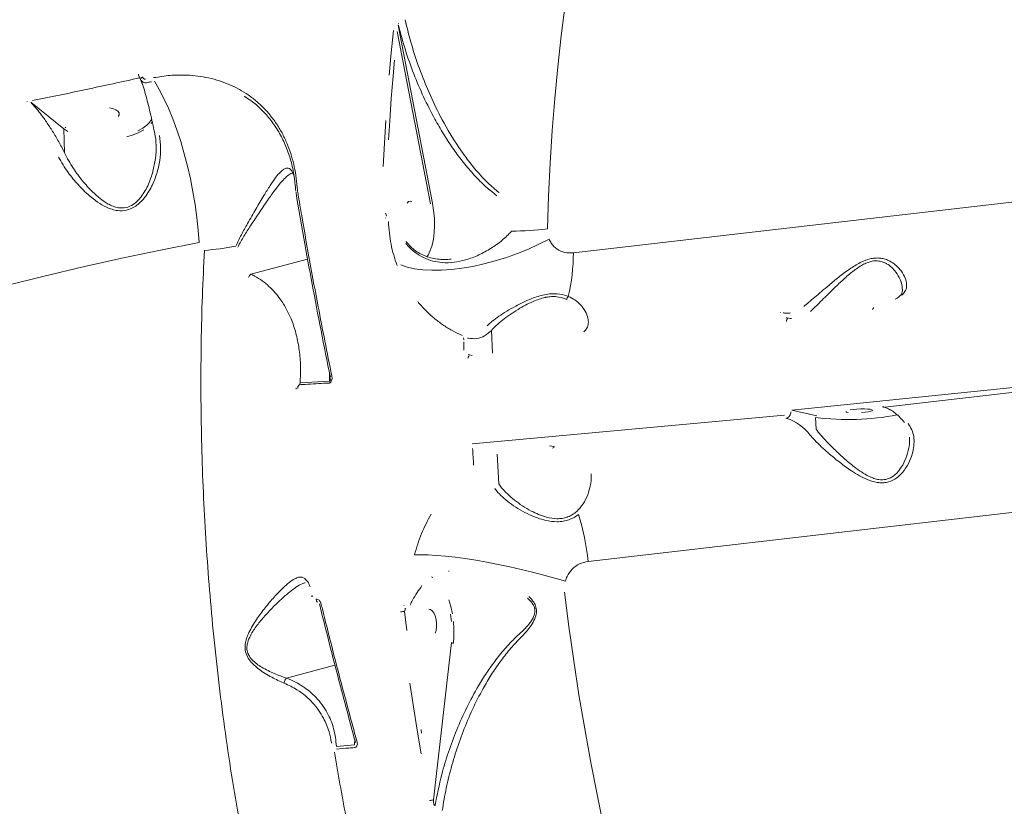
# Model space of a CAD drawing. Units: millimetres. Extents: x -2184 to 24130, y 3177 to 25430.
# Drawn here: x 1234 to 1565, y 16599 to 16864 of the extents above; entities that cross this region are included whole.
import ezdxf

# ---------------------------------------------------------------- set-up
doc = ezdxf.new("R2010")
doc.units = ezdxf.units.MM
doc.layers.add('DIKOM', color=7, linetype='Continuous')

msp = doc.modelspace()

# ---------------------------------------------------------------- linework, layer by layer
at = {"layer": 'DIKOM', "color": 7, "linetype": 'Continuous', "lineweight": 15}
for p, q in [((1361.21, 16863), (1361.32, 16863.01)), ((1372.16, 16802.28), (1360.96, 16860.28)), ((1361.35, 16862.38), (1361.24, 16862.37)), ((1361.24, 16862.37), (1372.81, 16802.44)), ((1275.35, 16841.88), (1274.19, 16844.67)), ((1274.63, 16844.48), (1274.63, 16844.45)), ((1275.25, 16844.93), (1275.26, 16844.91)), ((1236.3, 16836.63), (1236.3, 16836.65)), ((1237.5, 16836.51), (1237.5, 16836.48)), ((1248.61, 16827.49), (1237.5, 16836.51)), ((1277.65, 16829.81), (1278.27, 16830.72)), ((1248.89, 16819.41), (1248.61, 16827.49)), ((1249.03, 16828.06), (1249.27, 16827.87)), ((1279.29, 16825.71), (1279.3, 16825.69)), ((1279.69, 16821.87), (1279.66, 16822.14)), ((1420.3, 16785.74), (1733, 16821.83)), ((1325.14, 16813.69), (1325.43, 16813.33)), ((1325.43, 16813.33), (1326.16, 16811.76)), ((1325.55, 16812.8), (1325.75, 16812.55)), ((1326.75, 16806.53), (1326.75, 16806.52)), ((1327.32, 16806.88), (1327.36, 16806.55)), ((1327.36, 16806.55), (1327.36, 16806.5)), ((1326.8, 16806.08), (1326.81, 16806.04)), ((1357.02, 16797.47), (1356.94, 16797.46)), ((1356.99, 16799.05), (1357.33, 16798.2)), ((1357.27, 16798.2), (1357.25, 16798.19)), ((1357.28, 16798.2), (1357.27, 16798.2)), ((1311.59, 16778.55), (1330.76, 16783.59)), ((1371.18, 16784.73), (1370.93, 16784.36)), ((1490.15, 16765.66), (1490.08, 16765.66)), ((1492.01, 16763.89), (1492.32, 16763.82)), ((1492.39, 16763.46), (1492.32, 16763.46)), ((1493.14, 16765.43), (1493.29, 16765.45)), ((1384.91, 16756.98), (1384.64, 16757.04)), ((1392.67, 16759.6), (1393.03, 16751.99)), ((1525.19, 16733.79), (1706.27, 16754.79)), ((1384.8, 16751.52), (1386.18, 16751.2)), ((1385.18, 16751.09), (1385.11, 16751.09)), ((1338.09, 16742.5), (1338.13, 16745.33)), ((1598.56, 16743.46), (1493.91, 16732.78)), ((1326.87, 16739.86), (1326.9, 16740.25)), ((1328.23, 16741.91), (1338.09, 16742.5)), ((1386.21, 16721.46), (1491.35, 16731.09)), ((1493.91, 16732.78), (1502.29, 16730.87)), ((1502.06, 16726.31), (1501.87, 16730.32)), ((1395.13, 16707.95), (1394.65, 16717.95)), ((1737.95, 16717.93), (1425.24, 16681.84)), ((1378.44, 16678.51), (1378.23, 16678.49)), ((1372.95, 16676.37), (1372.48, 16676.66)), ((1369.24, 16673.69), (1369.23, 16673.66)), ((1363.14, 16666.94), (1363.23, 16666.94)), ((1363.74, 16666), (1363.36, 16664.99)), ((1363.36, 16664.99), (1364.15, 16658.55)), ((1363.69, 16666), (1363.77, 16666.01)), ((1373.11, 16601.58), (1379.18, 16654.46)), ((1323.62, 16642.54), (1339.97, 16646.84)), ((1338.77, 16620.65), (1338.75, 16620.77)), ((1346.57, 16620), (1346.6, 16621.97)), ((1340.48, 16619.5), (1346.57, 16620)), ((1373.57, 16599.67), (1373.68, 16599.68))]:
    msp.add_line(p, q, dxfattribs=at)
at = {"layer": 'DIKOM', "color": 7, "linetype": 'Continuous', "lineweight": 15, "flags": 128}
for points in [[(1417.49, 16869.24), (1416.17, 16858.87), (1415, 16848.35), (1413.99, 16837.69), (1413.13, 16826.89), (1412.43, 16815.97), (1411.89, 16804.94), (1411.51, 16793.8)], [(1358.21, 16845.57), (1358.88, 16853.11), (1359.63, 16860.58)], [(1360.01, 16850.6), (1359.54, 16845.3), (1358.94, 16837.73), (1358.41, 16830.09), (1358.02, 16823.77)], [(1274.63, 16844.47), (1274.63, 16844.48), (1274.64, 16844.55), (1274.68, 16844.63), (1274.75, 16844.71), (1274.84, 16844.78), (1274.96, 16844.84), (1275.1, 16844.89), (1275.25, 16844.93)], [(1274.63, 16844.45), (1274.64, 16844.53), (1274.68, 16844.61), (1274.75, 16844.68), (1274.84, 16844.75), (1274.96, 16844.81), (1275.1, 16844.87), (1275.26, 16844.91)], [(1278.17, 16843.35), (1277.83, 16843.28), (1277.49, 16843.22), (1277.15, 16843.16), (1276.82, 16843.09), (1276.48, 16843.03)], [(1279.18, 16843.54), (1280.79, 16840.77), (1282.36, 16837.72), (1283.88, 16834.41), (1285.34, 16830.87), (1286.72, 16827.12), (1288.01, 16823.18), (1289.2, 16819.11), (1290.29, 16814.91), (1291.27, 16810.63), (1292.12, 16806.31), (1292.84, 16801.96), (1293.43, 16797.64), (1293.88, 16793.36), (1294.19, 16789.17)], [(1263.97, 16834.53), (1265.15, 16834.31), (1266.15, 16833.94), (1266.87, 16833.45), (1267.27, 16832.86), (1267.31, 16832.24), (1266.98, 16831.62)], [(1273.55, 16826.84), (1275.19, 16827.72), (1276.55, 16828.7), (1277.61, 16829.76), (1277.65, 16829.81)], [(1278.54, 16829.85), (1278.09, 16829.24)], [(1356.22, 16814.86), (1356.61, 16822.62), (1357.07, 16830.33)], [(1249.99, 16826.55), (1248.61, 16827.49)], [(1275.59, 16827.14), (1273.9, 16826.23), (1271.97, 16825.45), (1269.85, 16824.81)], [(1326.81, 16806.05), (1326.81, 16806.03), (1326.85, 16805.97)], [(1365.82, 16802.97), (1365.25, 16803.16), (1364.7, 16802.99), (1364.24, 16802.47)], [(1372.81, 16802.44), (1373.21, 16799.96), (1373.44, 16797.45), (1373.5, 16794.97), (1373.39, 16792.58), (1373.11, 16790.33), (1372.66, 16788.28), (1372.06, 16786.48), (1371.32, 16784.96), (1371.18, 16784.73)], [(1412.1, 16790.34), (1408.68, 16788.61), (1405.12, 16786.99), (1401.45, 16785.51), (1397.7, 16784.18), (1393.92, 16783), (1390.15, 16782), (1386.41, 16781.18), (1382.75, 16780.55), (1379.2, 16780.11), (1375.8, 16779.88), (1372.58, 16779.85), (1369.58, 16780.02), (1366.81, 16780.39), (1364.32, 16780.96), (1362.12, 16781.72)], [(1294.19, 16789.17), (1281.23, 16786.64), (1268.21, 16783.91), (1255.14, 16781), (1242.03, 16777.9), (1228.88, 16774.61), (1215.7, 16771.14), (1202.51, 16767.5), (1189.31, 16763.68), (1176.11, 16759.68), (1162.91, 16755.51), (1149.74, 16751.17)], [(1492.39, 16763.46), (1492.37, 16763.45), (1492.29, 16763.42), (1492.22, 16763.35), (1492.16, 16763.24), (1492.11, 16763.11), (1492.07, 16762.96), (1492.06, 16762.78), (1492.05, 16762.6)], [(1493.75, 16763.61), (1493.36, 16763.64), (1492.32, 16763.82)], [(1383.32, 16756.4), (1383.3, 16757.09)], [(1383.41, 16752.94), (1383.39, 16753.63), (1383.37, 16754.32), (1383.36, 16755.02), (1383.34, 16755.71)], [(1385.17, 16751.08), (1385.16, 16751.08), (1385.08, 16751.04), (1385.01, 16750.97), (1384.94, 16750.87), (1384.9, 16750.74), (1384.86, 16750.58), (1384.84, 16750.41), (1384.84, 16750.22)], [(1338.37, 16743.96), (1338.38, 16743.95), (1338.41, 16743.91)], [(1512.09, 16732.29), (1512.32, 16732.12), (1512.89, 16731.99)], [(1517.38, 16731.95), (1518.59, 16732.06), (1519.65, 16732.21), (1520.45, 16732.38), (1520.94, 16732.57), (1521.08, 16732.75), (1520.85, 16732.91), (1520.28, 16733.04), (1519.41, 16733.13), (1518.31, 16733.17), (1517.07, 16733.15), (1515.79, 16733.09), (1514.57, 16732.98), (1513.52, 16732.83)], [(1413.24, 16720.01), (1413.73, 16720.19), (1413.86, 16720.37), (1413.64, 16720.54), (1413.06, 16720.67), (1412.19, 16720.76)], [(1386.3, 16719.85), (1386.35, 16719.16), (1386.39, 16718.46), (1386.44, 16717.76), (1386.49, 16717.06), (1386.53, 16716.37), (1386.58, 16715.67), (1386.63, 16714.97), (1386.68, 16714.27)], [(1417.58, 16675.16), (1414.03, 16676.21), (1410.34, 16677.23), (1406.55, 16678.22), (1402.7, 16679.15), (1398.82, 16680.02), (1394.96, 16680.83), (1391.15, 16681.56), (1387.43, 16682.21), (1383.83, 16682.76), (1380.4, 16683.23), (1377.16, 16683.59), (1374.15, 16683.85), (1371.4, 16684.01), (1368.93, 16684.06), (1366.77, 16684)], [(1417.33, 16671.42), (1418.79, 16659.86), (1420.41, 16648.33), (1422.17, 16636.85), (1424.08, 16625.42), (1426.15, 16614.06), (1428.35, 16602.77), (1430.7, 16591.56)], [(1332.52, 16670.18), (1332.39, 16670.16), (1332.26, 16670.15), (1332.16, 16670.14), (1332.07, 16670.12), (1332, 16670.12), (1331.96, 16670.11), (1331.93, 16670.1), (1331.94, 16670.1)], [(1333.65, 16669.09), (1333.67, 16668.85), (1333.72, 16668.63), (1333.78, 16668.44), (1333.86, 16668.28), (1333.95, 16668.18), (1334.05, 16668.13), (1334.09, 16668.13)], [(1378.35, 16668.91), (1379, 16666.59), (1379.51, 16664.15)], [(1373.73, 16657.7), (1374.03, 16658.61), (1374.19, 16659.74), (1374.18, 16660.99), (1374.02, 16662.26), (1373.7, 16663.45), (1373.26, 16664.45), (1372.74, 16665.2), (1372.17, 16665.63), (1371.6, 16665.7)], [(1379.19, 16661.58), (1378.85, 16664.01)], [(1379.85, 16661.64), (1380.02, 16659.13), (1380.02, 16656.66), (1379.85, 16654.3)], [(1368.97, 16617.02), (1367.65, 16624.94), (1366.4, 16632.88), (1365.21, 16640.84)], [(1368.96, 16625.19), (1369.16, 16624.02)], [(1346.86, 16620.88), (1346.86, 16620.88), (1346.88, 16620.9)]]:
    msp.add_lwpolyline(points, dxfattribs=at)
at = {"layer": 'DIKOM', "color": 7, "linetype": 'Continuous', "lineweight": 15}
for centre, radius, start, end in [((1276.26, 16846.02), 2.47, 181.5604, 213.1302), ((1397.64, 16916.88), 123.86, 270.8473, 276.4318), ((1286.21, 16899.23), 113.11, 274.9611, 280.362), ((1353.54, 16786.2), 66.76, 346.8842, 359.6001), ((1420.88, 16769.23), 2.95, 141.8387, 165.1627), ((1329.81, 16741.35), 1.67, 160.4946, 181.2254), ((1512.98, 16814.73), 85.14, 262.4979, 281.0938), ((1487.76, 16715.51), 15.1, 36.0723, 73.1768), ((1339.07, 16672.68), 86.65, 6.0707, 16.7496), ((1352.53, 16747.97), 83.68, 276.5172, 277.4324), ((1379.71, 16655.21), 0.919, 234.599, 278.3249), ((1371.35, 16606.03), 4.79, 275.4834, 291.5765)]:
    msp.add_arc(centre, radius, start, end, dxfattribs=at)
for points, knots in [([(1317.66, 16093.45), (1317.76, 16093.48), (1318.86, 16093.77), (1320.88, 16094.62), (1323.63, 16095.99), (1326.16, 16097.62), (1328.48, 16099.45), (1330.55, 16101.44), (1332.38, 16103.55), (1333.95, 16105.75), (1335.26, 16107.97), (1336.34, 16110.18), (1337.18, 16112.33), (1337.82, 16114.38), (1338.28, 16116.32), (1338.6, 16118.13), (1338.8, 16119.83), (1338.91, 16121.41), (1338.94, 16122.91), (1338.91, 16124.35), (1338.82, 16125.76), (1338.68, 16127.16), (1338.49, 16128.63), (1338.22, 16130.23), (1337.84, 16132.15), (1337.27, 16134.64), (1336.51, 16137.54), (1335.61, 16140.74), (1334.63, 16144.01), (1333.55, 16147.49), (1332.35, 16151.25), (1331.06, 16155.18), (1329.67, 16159.32), (1328.19, 16163.7), (1326.59, 16168.32), (1324.9, 16173.18), (1323.09, 16178.29), (1321.18, 16183.65), (1319.17, 16189.26), (1317.06, 16195.11), (1314.84, 16201.2), (1312.51, 16207.55), (1310.08, 16214.14), (1307.55, 16220.96), (1304.94, 16227.99), (1302.23, 16235.21), (1299.44, 16242.66), (1296.54, 16250.34), (1293.55, 16258.25), (1290.46, 16266.37), (1287.29, 16274.69), (1284.03, 16283.23), (1280.68, 16291.96), (1277.25, 16300.88), (1273.75, 16309.97), (1270.16, 16319.24), (1266.5, 16328.7), (1262.76, 16338.33), (1258.95, 16348.09), (1255.1, 16357.97), (1251.17, 16368.01), (1247.18, 16378.19), (1243.12, 16388.53), (1239, 16399), (1234.83, 16409.58), (1230.6, 16420.29), (1226.31, 16431.13), (1221.98, 16442.05), (1217.61, 16453.05), (1213.2, 16464.12), (1208.75, 16475.29), (1204.27, 16486.53), (1199.75, 16497.83), (1195.21, 16509.17), (1190.65, 16520.53), (1186.07, 16531.92), (1181.47, 16543.35), (1176.84, 16554.85), (1172.17, 16566.4), (1167.48, 16577.99), (1162.78, 16589.6), (1158.06, 16601.23), (1153.34, 16612.85), (1148.63, 16624.44), (1143.92, 16636), (1139.22, 16647.49), (1134.55, 16658.92), (1129.91, 16670.27), (1125.28, 16681.54), (1120.67, 16692.77), (1116.06, 16703.98), (1111.45, 16715.15), (1106.86, 16726.27), (1102.31, 16737.29), (1097.8, 16748.18), (1093.34, 16758.93), (1088.91, 16769.57), (1084.52, 16780.12), (1080.17, 16790.55), (1075.86, 16800.86), (1071.6, 16811.03), (1067.39, 16821.08), (1063.22, 16830.99), (1059.12, 16840.73), (1055.07, 16850.31), (1051.08, 16859.75), (1047.14, 16869.04), (1043.27, 16878.14), (1039.48, 16887.04), (1035.77, 16895.7), (1032.14, 16904.17), (1028.59, 16912.46), (1025.1, 16920.56), (1021.69, 16928.44), (1018.36, 16936.11), (1015.12, 16943.57), (1011.95, 16950.82), (1008.88, 16957.83), (1005.9, 16964.6), (1003.01, 16971.13), (1000.2, 16977.44), (997.49, 16983.52), (994.88, 16989.33), (992.38, 16994.87), (989.98, 17000.15), (987.67, 17005.19), (985.45, 17010), (983.33, 17014.55), (981.31, 17018.84), (979.38, 17022.89), (977.55, 17026.69), (975.8, 17030.25), (974.15, 17033.57), (972.56, 17036.67), (971.02, 17039.61), (969.47, 17042.45), (968, 17045.03), (966.65, 17047.22), (965.51, 17048.95), (964.51, 17050.34), (963.58, 17051.54), (962.62, 17052.69), (961.61, 17053.81), (960.51, 17054.93), (959.3, 17056.04), (957.95, 17057.15), (956.44, 17058.26), (954.73, 17059.37), (952.81, 17060.42), (950.67, 17061.41), (948.32, 17062.27), (945.78, 17062.96), (943.09, 17063.45), (940.29, 17063.69), (937.43, 17063.67), (934.45, 17063.36), (931.41, 17062.74), (928.41, 17061.75), (926.45, 17060.98), (925.55, 17060.46), (925.54, 17060.46)], [0, 0, 0, 0, 0.000203, 0.002282, 0.004322, 0.006326, 0.008296, 0.010234, 0.012141, 0.014017, 0.015858, 0.017666, 0.01944, 0.021191, 0.022937, 0.024703, 0.026521, 0.028434, 0.030494, 0.032765, 0.035326, 0.038281, 0.041781, 0.04606, 0.051542, 0.059208, 0.069611, 0.07856, 0.086976, 0.095891, 0.10441, 0.112667, 0.120832, 0.128924, 0.13695, 0.144931, 0.152885, 0.160828, 0.168771, 0.176644, 0.184521, 0.192421, 0.200329, 0.208222, 0.216079, 0.223885, 0.231672, 0.239524, 0.247362, 0.255196, 0.263032, 0.270875, 0.278734, 0.286581, 0.294389, 0.302226, 0.31008, 0.317932, 0.325766, 0.333563, 0.341337, 0.349175, 0.357, 0.364818, 0.372639, 0.380466, 0.388309, 0.396159, 0.403958, 0.411769, 0.41959, 0.427414, 0.43523, 0.443031, 0.450822, 0.458574, 0.466346, 0.474146, 0.48197, 0.489811, 0.497664, 0.505524, 0.513384, 0.521238, 0.52908, 0.536904, 0.544706, 0.552479, 0.560226, 0.567985, 0.575794, 0.583632, 0.591483, 0.599328, 0.607149, 0.614928, 0.622694, 0.630511, 0.638318, 0.646124, 0.653934, 0.661755, 0.669596, 0.677422, 0.685227, 0.693074, 0.700942, 0.70881, 0.716651, 0.724447, 0.732215, 0.740056, 0.747887, 0.755716, 0.76355, 0.771394, 0.779256, 0.787144, 0.794959, 0.802819, 0.810708, 0.818608, 0.826497, 0.834356, 0.842152, 0.850078, 0.858007, 0.865951, 0.873922, 0.881937, 0.890014, 0.898175, 0.906367, 0.914732, 0.923344, 0.932363, 0.942217, 0.950345, 0.956124, 0.960172, 0.963562, 0.966434, 0.968925, 0.971141, 0.973165, 0.975062, 0.976885, 0.978679, 0.980472, 0.982283, 0.984127, 0.986003, 0.987905, 0.989826, 0.991757, 0.993694, 0.99583, 0.99793, 0.999989, 1, 1, 1, 1]), ([(1317.65, 16093.49), (1317.73, 16093.51), (1317.94, 16093.57), (1318.11, 16094.13), (1318.15, 16095.18), (1317.99, 16096.77), (1317.63, 16098.85), (1317.1, 16101.28), (1316.44, 16103.97), (1315.66, 16106.9), (1314.71, 16110.27), (1313.59, 16114.09), (1312.3, 16118.3), (1310.55, 16123.88), (1308.19, 16131.18), (1305.16, 16140.28), (1301.86, 16149.95), (1298.34, 16160.08), (1294.93, 16169.77), (1291.72, 16178.75), (1288.84, 16186.76), (1285.82, 16195.1), (1281.97, 16205.66), (1277.18, 16218.69), (1271.51, 16233.99), (1265.73, 16249.45), (1259.88, 16264.99), (1253.95, 16280.64), (1247.99, 16296.31), (1242.01, 16311.93), (1235.84, 16327.99), (1229.89, 16343.41), (1224.21, 16358.05), (1218.84, 16371.87), (1213.36, 16385.91), (1208.08, 16399.4), (1203.03, 16412.27), (1197.49, 16426.36), (1191.12, 16442.5), (1183.88, 16460.77), (1176.54, 16479.25), (1169.57, 16496.73), (1163.02, 16513.11), (1156.89, 16528.38), (1150.73, 16543.72), (1144.85, 16558.28), (1139.29, 16572.04), (1133.45, 16586.47), (1126.98, 16602.39), (1120.17, 16619.1), (1113.64, 16635.07), (1107.39, 16650.31), (1101.15, 16665.51), (1094.01, 16682.85), (1085.98, 16702.25), (1078.07, 16721.31), (1071.18, 16737.87), (1065.27, 16752.01), (1059.41, 16766.01), (1052.93, 16781.44), (1045.87, 16798.2), (1038.24, 16816.22), (1030.74, 16833.89), (1023.35, 16851.19), (1016.35, 16867.51), (1009.74, 16882.85), (1003.5, 16897.26), (997.43, 16911.21), (991.92, 16923.81), (986.94, 16935.13), (982.45, 16945.27), (978.1, 16955.06), (974.12, 16963.97), (970.48, 16972.05), (967.1, 16979.54), (963.76, 16986.88), (960.47, 16994.05), (957.31, 17000.89), (953.62, 17008.8), (949.53, 17017.46), (945.35, 17026.15), (941.67, 17033.64), (938.44, 17040.05), (935.87, 17044.99), (933.84, 17048.77), (932.26, 17051.61), (930.83, 17054.08), (929.28, 17056.6), (927.75, 17058.84), (926.5, 17060.2), (925.79, 17060.67), (925.62, 17060.43), (925.59, 17060.38)], [0, 0, 0, 0, 0.005754, 0.014913, 0.025, 0.035088, 0.045216, 0.055345, 0.063844, 0.072348, 0.081432, 0.090515, 0.099629, 0.108742, 0.123807, 0.138906, 0.152481, 0.166081, 0.179749, 0.188834, 0.197918, 0.207032, 0.216146, 0.231212, 0.246312, 0.259888, 0.273488, 0.287156, 0.299568, 0.311979, 0.324467, 0.336954, 0.347047, 0.35714, 0.367274, 0.377407, 0.38591, 0.394419, 0.406832, 0.419244, 0.431733, 0.444222, 0.454317, 0.464411, 0.474546, 0.484681, 0.493185, 0.501696, 0.513154, 0.524627, 0.534734, 0.544841, 0.55499, 0.565139, 0.579755, 0.594403, 0.604313, 0.614223, 0.624172, 0.634121, 0.647535, 0.660972, 0.674548, 0.68815, 0.701819, 0.714227, 0.726634, 0.739118, 0.751601, 0.761691, 0.77178, 0.78191, 0.792041, 0.800541, 0.809047, 0.818131, 0.827216, 0.83633, 0.845444, 0.860511, 0.875612, 0.88919, 0.902792, 0.916462, 0.925543, 0.934625, 0.943736, 0.952847, 0.967909, 0.983005, 0.996578, 1, 1, 1, 1]), ([(1363.61, 16864.23), (1364.28, 16861.47), (1365.63, 16855.94), (1368.34, 16847.74), (1371.57, 16839.63), (1375.66, 16831.07), (1379.9, 16823.79), (1384.07, 16817.78), (1387.55, 16813.42), (1391.23, 16809.4), (1393.96, 16807.09), (1395.24, 16806.01)], [0, 0, 0, 0, 0.1266496, 0.2539552, 0.3833036, 0.5133748, 0.6746734, 0.7563522, 0.8384276, 0.923821, 1, 1, 1, 1]), ([(1394.49, 16804.95), (1393.07, 16806.09), (1390.21, 16808.39), (1386.37, 16812.38), (1382.8, 16816.64), (1379.5, 16821.13), (1376.44, 16825.84), (1373.14, 16831.53), (1369.74, 16838.23), (1366.43, 16846.04), (1363.55, 16854.1), (1362.09, 16859.61), (1361.35, 16862.38)], [0, 0, 0, 0, 0.0822815, 0.1655635, 0.2473025, 0.3294893, 0.4127858, 0.4963688, 0.6205638, 0.7454524, 0.8723894, 1, 1, 1, 1]), ([(1274.19, 16844.67), (1268.19, 16843.35), (1256.2, 16840.71), (1244.09, 16838.23), (1238.03, 16836.99)], [0, 0, 0, 0, 0.499918, 1, 1, 1, 1]), ([(1274.72, 16843.91), (1274.87, 16843.46), (1275.28, 16842.19), (1275.96, 16839.84), (1276.75, 16836.9), (1277.54, 16833.73), (1278.31, 16830.37), (1278.89, 16827.67), (1279.21, 16826.06), (1279.28, 16825.68)], [0, 0, 0, 0, 0.0951133, 0.263385, 0.4332164, 0.6040976, 0.7755365, 0.9469827, 1, 1, 1, 1]), ([(1276.48, 16843.03), (1276.31, 16843.02), (1275.92, 16842.99), (1275.46, 16843.14), (1275.06, 16843.4), (1274.82, 16843.65), (1274.77, 16843.88), (1274.75, 16843.93)], [0, 0, 0, 0, 0.222246, 0.496091, 0.653796, 0.922993, 1, 1, 1, 1]), ([(1275.26, 16844.91), (1275.26, 16844.89), (1275.26, 16844.78), (1275.32, 16844.58), (1275.47, 16844.39), (1275.67, 16844.26), (1275.9, 16844.19), (1276.09, 16844.21), (1276.17, 16844.22)], [0, 0, 0, 0, 0.03401, 0.252264, 0.47053, 0.597937, 0.819306, 1, 1, 1, 1]), ([(1278.87, 16844.73), (1280.73, 16845.02), (1284.47, 16845.61), (1289.45, 16845.67), (1293.77, 16845.31), (1297.47, 16844.67), (1301.08, 16843.7), (1304.54, 16842.41), (1307.78, 16840.81), (1310.83, 16838.92), (1313.7, 16836.72), (1316.32, 16834.23), (1318.67, 16831.5), (1320.77, 16828.54), (1322.61, 16825.31), (1324.65, 16820.8), (1326.1, 16815.94), (1327.01, 16810.87), (1327.21, 16808.21), (1327.32, 16806.88)], [0, 0, 0, 0, 0.074563, 0.150194, 0.20279, 0.255387, 0.309519, 0.363652, 0.416291, 0.468931, 0.523107, 0.577283, 0.6299, 0.682518, 0.736665, 0.790813, 0.893943, 0.946971, 1, 1, 1, 1]), ([(1237.5, 16836.48), (1238.54, 16835.28), (1240.31, 16833.24), (1242.76, 16829.86), (1244.86, 16826.65), (1246.92, 16823.17), (1248.23, 16820.67), (1248.89, 16819.41)], [0, 0, 0, 0, 0.2590546, 0.440995, 0.6241963, 0.8114005, 1, 1, 1, 1]), ([(1326.76, 16806.49), (1326.59, 16808.37), (1326.26, 16812.13), (1325.02, 16817.34), (1323.29, 16822.15), (1321.1, 16826.49), (1318.44, 16830.47), (1315.29, 16833.98), (1312.26, 16836.69), (1310.14, 16838.01), (1309.36, 16838.5)], [0, 0, 0, 0, 0.139129, 0.278255, 0.407226, 0.536608, 0.665577, 0.794515, 0.923865, 1, 1, 1, 1]), ([(1280.82, 16825.23), (1281.01, 16823.85), (1281.38, 16821.1), (1281.01, 16816.76), (1280.02, 16812.38), (1278.57, 16808.72), (1276.98, 16805.88), (1275.58, 16803.95), (1274.05, 16802.37), (1272.21, 16800.96), (1269.75, 16799.92), (1267.1, 16799.83), (1264.86, 16800.34), (1262.55, 16801.25), (1259.96, 16802.78), (1256.73, 16805.32), (1253.34, 16808.63), (1250.45, 16812.19), (1248.3, 16815.35), (1247.33, 16817.13), (1246.84, 16818.01)], [0, 0, 0, 0, 0.072775, 0.145625, 0.222085, 0.298516, 0.340926, 0.383292, 0.416483, 0.44961, 0.498643, 0.547789, 0.580845, 0.613966, 0.671083, 0.728318, 0.813204, 0.898076, 0.949048, 1, 1, 1, 1]), ([(1279.3, 16825.71), (1279.44, 16824.96), (1279.67, 16823.7), (1279.68, 16822.39), (1279.69, 16821.87)], [0, 0, 0, 0, 0.599404, 1, 1, 1, 1]), ([(1248.89, 16819.41), (1249.33, 16818.53), (1250.22, 16816.75), (1252.18, 16813.6), (1254.81, 16809.99), (1257.85, 16806.61), (1260.79, 16803.97), (1263.12, 16802.36), (1265.22, 16801.36), (1267.23, 16800.79), (1269.64, 16800.81), (1271.84, 16801.82), (1273.48, 16803.19), (1274.83, 16804.75), (1276.07, 16806.67), (1277.46, 16809.48), (1278.73, 16813.12), (1279.52, 16817.43), (1279.84, 16820.4), (1279.7, 16821.81), (1279.69, 16821.87)], [0, 0, 0, 0, 0.0555446, 0.1118091, 0.2037057, 0.2980101, 0.3590006, 0.4211776, 0.4552551, 0.4901716, 0.5400629, 0.5898798, 0.6239989, 0.6591119, 0.7043201, 0.7501899, 0.8329555, 0.9175336, 0.9965517, 1, 1, 1, 1]), ([(1306.55, 16787.96), (1307.17, 16789.25), (1308.41, 16791.87), (1310.77, 16796.05), (1313.36, 16800.57), (1315.91, 16804.88), (1318.15, 16808.49), (1319.94, 16811.1), (1321.49, 16812.95), (1322.72, 16813.98), (1323.77, 16814.38), (1324.55, 16814.25), (1324.98, 16813.84), (1325.14, 16813.69)], [0, 0, 0, 0, 0.088908, 0.180128, 0.304976, 0.433461, 0.537914, 0.645161, 0.72941, 0.815875, 0.884786, 0.955518, 1, 1, 1, 1]), ([(1325.67, 16812.64), (1325.48, 16812.59), (1324.86, 16812.41), (1323.65, 16811.45), (1321.95, 16809.7), (1319.93, 16807.18), (1317.48, 16803.77), (1314.66, 16799.62), (1311.84, 16795.35), (1309.26, 16791.38), (1307.9, 16788.92), (1307.22, 16787.68)], [0, 0, 0, 0, 0.043403, 0.141034, 0.241273, 0.363982, 0.489878, 0.638368, 0.790784, 0.894457, 1, 1, 1, 1]), ([(1325.85, 16812.76), (1325.85, 16812.75), (1325.84, 16812.75), (1325.52, 16812.79), (1325.46, 16812.89), (1325.55, 16812.78), (1325.57, 16812.75)], [0, 0, 0, 0, 0.234515, 0.575635, 0.871382, 1, 1, 1, 1]), ([(1327.36, 16806.5), (1327.47, 16805.9), (1327.97, 16802.86), (1329.32, 16794.92), (1331.5, 16782.59), (1334.07, 16768.78), (1336.54, 16756), (1338.12, 16748.2), (1338.91, 16744.3)], [0, 0, 0, 0, 0.029988, 0.149947, 0.389895, 0.630165, 0.815008, 1, 1, 1, 1]), ([(1338.41, 16743.91), (1337.35, 16749.15), (1335.23, 16759.64), (1332.26, 16775.22), (1329.44, 16790.7), (1327.71, 16800.88), (1326.85, 16805.97)], [0, 0, 0, 0, 0.249086, 0.498536, 0.749084, 1, 1, 1, 1]), ([(1360.87, 16781.47), (1360.1, 16783.82), (1358.54, 16788.59), (1358.15, 16793.71), (1357.95, 16796.31)], [0, 0, 0, 0, 0.493762, 1, 1, 1, 1]), ([(1399.47, 16793.04), (1398.41, 16791.97), (1396.28, 16789.81), (1392.49, 16787.16), (1388.38, 16784.89), (1384.18, 16783.31), (1380.04, 16782.45), (1376.32, 16782.34), (1372.87, 16782.89), (1369.79, 16784), (1366.91, 16785.76), (1364.96, 16787.56), (1364, 16788.76), (1363.78, 16789.02)], [0, 0, 0, 0, 0.102735, 0.208026, 0.319922, 0.434587, 0.533734, 0.635549, 0.719078, 0.804882, 0.88851, 0.975334, 1, 1, 1, 1]), ([(1412.1, 16790.34), (1412.33, 16789.86), (1412.97, 16788.52), (1414.72, 16786.85), (1417.34, 16785.68), (1419.3, 16785.72), (1420.3, 16785.74)], [0, 0, 0, 0, 0.152962, 0.428371, 0.711436, 1, 1, 1, 1]), ([(1379.13, 16783.65), (1378.38, 16783.58), (1376.8, 16783.42), (1374.47, 16783.57), (1372.17, 16784.01), (1370.02, 16784.75), (1368.04, 16785.77), (1366.26, 16787.06), (1364.87, 16788.34), (1364.15, 16789.28), (1363.89, 16789.61)], [0, 0, 0, 0, 0.13117, 0.274408, 0.413785, 0.550074, 0.6808, 0.807591, 0.930928, 1, 1, 1, 1]), ([(1479.49, 16301.05), (1479.13, 16301.13), (1475.8, 16301.91), (1469.46, 16304.26), (1460.49, 16308.19), (1452.03, 16312.88), (1444.1, 16318), (1436.72, 16323.44), (1429.38, 16329.51), (1422.03, 16336.26), (1414.71, 16343.69), (1407.43, 16351.81), (1400.23, 16360.58), (1393.32, 16369.76), (1386.69, 16379.28), (1380.33, 16389.13), (1374.09, 16399.52), (1367.99, 16410.46), (1362.05, 16421.9), (1356.28, 16433.87), (1350.68, 16446.34), (1344.62, 16460.9), (1338.21, 16477.72), (1331.62, 16496.96), (1325.5, 16516.94), (1320.44, 16535.49), (1316.3, 16552.36), (1312.95, 16567.38), (1309.86, 16582.62), (1307.02, 16598.17), (1304.46, 16613.98), (1302.18, 16630.04), (1300.2, 16646.23), (1298.54, 16662.22), (1297.21, 16677.96), (1296.18, 16693.47), (1295.42, 16709.02), (1294.95, 16724.62), (1294.76, 16740.17), (1294.86, 16755.7), (1295.24, 16771.19), (1295.74, 16781.42), (1295.99, 16786.54)], [0, 0, 0, 0, 0.003591, 0.032752, 0.061985, 0.091363, 0.115593, 0.139864, 0.164262, 0.188704, 0.213639, 0.238621, 0.263744, 0.288915, 0.312384, 0.335893, 0.359714, 0.383534, 0.407524, 0.431514, 0.455831, 0.480192, 0.513625, 0.547296, 0.581087, 0.615121, 0.638955, 0.66283, 0.686832, 0.710875, 0.735401, 0.75997, 0.784674, 0.809422, 0.832832, 0.85628, 0.880021, 0.903761, 0.92766, 0.951558, 0.975758, 1, 1, 1, 1]), ([(1497.91, 16767.66), (1498.42, 16768.1), (1499.46, 16768.98), (1501.52, 16770.73), (1503.84, 16772.7), (1506.53, 16774.97), (1509.65, 16777.54), (1513.13, 16780.21), (1516.67, 16782.45), (1519.65, 16783.65), (1521.86, 16784.02), (1523.49, 16784.01), (1525.03, 16783.72), (1526.7, 16783.09), (1528.38, 16782.04), (1530.16, 16780.41), (1531.63, 16778.36), (1532.49, 16776.2), (1532.61, 16774.27), (1532.16, 16772.71), (1531.34, 16771.86), (1530.97, 16771.47)], [0, 0, 0, 0, 0.054582, 0.111031, 0.165946, 0.222013, 0.289072, 0.35796, 0.422673, 0.477404, 0.50475, 0.5331, 0.562354, 0.592382, 0.639889, 0.688584, 0.759283, 0.83206, 0.890159, 0.949867, 1, 1, 1, 1]), ([(1531.09, 16773.54), (1531.09, 16773.81), (1531.1, 16774.85), (1530.41, 16776.81), (1529.17, 16779.01), (1527.58, 16780.81), (1526.11, 16781.95), (1524.6, 16782.67), (1523, 16783.09), (1521.48, 16783.05), (1519.99, 16782.7), (1518.78, 16782.26), (1516.65, 16781.15), (1513.94, 16779.17), (1510.83, 16776.42), (1508.05, 16773.76), (1505.6, 16771.36), (1503.52, 16769.3), (1501.63, 16767.44), (1500.66, 16766.48), (1500.17, 16765.99)], [0, 0, 0, 0, 0.03013, 0.114252, 0.200589, 0.25588, 0.312297, 0.345113, 0.378809, 0.427043, 0.439892, 0.469987, 0.501084, 0.57538, 0.654532, 0.735859, 0.801473, 0.868228, 0.933196, 1, 1, 1, 1]), ([(1310.88, 16777.53), (1310.9, 16777.56), (1310.97, 16777.75), (1311.18, 16778.13), (1311.44, 16778.4), (1311.58, 16778.54)], [0, 0, 0, 0, 0.0844017, 0.4973366, 1, 1, 1, 1]), ([(1311.59, 16778.55), (1312.03, 16778.33), (1313.42, 16777.65), (1315.52, 16776.31), (1317.79, 16774.47), (1319.8, 16772.41), (1321.83, 16769.84), (1323.75, 16766.72), (1325.6, 16762.7), (1327.05, 16758.11), (1328.02, 16752.93), (1328.48, 16747.54), (1328.31, 16743.79), (1328.23, 16741.91)], [0, 0, 0, 0, 0.0310691, 0.096674, 0.1628036, 0.230215, 0.2979423, 0.3965511, 0.495734, 0.6201373, 0.7452533, 0.872333, 1, 1, 1, 1]), ([(1531.12, 16773.54), (1531.14, 16773.35), (1531.17, 16772.82), (1530.97, 16772.19), (1530.66, 16771.61), (1530.27, 16771.25), (1530.11, 16771.11)], [0, 0, 0, 0, 0.188995, 0.510698, 0.806115, 1, 1, 1, 1]), ([(1391.21, 16761.14), (1391.75, 16761.65), (1392.83, 16762.66), (1395.1, 16764.34), (1397.76, 16766.07), (1400.59, 16767.7), (1403.45, 16769.16), (1406.01, 16770.28), (1408.41, 16771.11), (1410.6, 16771.68), (1412.79, 16771.97), (1415.39, 16771.96), (1417.29, 16771.54), (1418.39, 16771.12), (1418.56, 16771.05)], [0, 0, 0, 0, 0.1101009, 0.2202175, 0.3292874, 0.4383108, 0.5249629, 0.6115157, 0.6753426, 0.7390965, 0.8039958, 0.8688896, 0.9797308, 1, 1, 1, 1]), ([(1418.02, 16769.99), (1417.87, 16770.06), (1416.87, 16770.52), (1415.18, 16770.98), (1412.9, 16771.04), (1411.55, 16770.87), (1410.14, 16770.57), (1408.67, 16770.15), (1406.45, 16769.28), (1404.08, 16768.11), (1401.43, 16766.58), (1398.79, 16764.86), (1396.32, 16763.03), (1394.19, 16761.24), (1393.18, 16760.15), (1392.67, 16759.6)], [0, 0, 0, 0, 0.020101, 0.128726, 0.185271, 0.244005, 0.254864, 0.316794, 0.380591, 0.46642, 0.554631, 0.663824, 0.776165, 0.886557, 1, 1, 1, 1]), ([(1418.56, 16771.05), (1419.34, 16770.68), (1420.92, 16769.92), (1422.84, 16768.15), (1424.39, 16766.05), (1425.26, 16763.88), (1425.4, 16761.95), (1424.96, 16760.36), (1424.14, 16759.5), (1423.76, 16759.1)], [0, 0, 0, 0, 0.126099, 0.256728, 0.424337, 0.596864, 0.735299, 0.877569, 1, 1, 1, 1]), ([(1530.13, 16771.11), (1529.93, 16770.94), (1529.45, 16770.54), (1528.97, 16770.27), (1528.7, 16770.12)], [0, 0, 0, 0, 0.431733, 1, 1, 1, 1]), ([(1382.79, 16757.92), (1381.67, 16758.45), (1379.42, 16759.5), (1376.25, 16761.49), (1373.23, 16763.77), (1370.38, 16766.36), (1368.68, 16768.33), (1367.83, 16769.32)], [0, 0, 0, 0, 0.1976813, 0.3947, 0.5930892, 0.7957984, 1, 1, 1, 1]), ([(1521.38, 16767.36), (1521.38, 16767.33), (1521.39, 16767.25), (1521.35, 16767.11), (1521.28, 16766.96), (1521.18, 16766.85), (1521.07, 16766.78), (1521.01, 16766.76), (1520.98, 16766.76), (1520.98, 16766.76)], [0, 0, 0, 0, 0.099473, 0.266526, 0.428231, 0.593757, 0.768369, 0.962759, 1, 1, 1, 1]), ([(1493.26, 16765.48), (1493.07, 16765.45), (1492.48, 16765.34), (1491.72, 16765.41), (1491.13, 16765.53), (1490.98, 16765.56)], [0, 0, 0, 0, 0.248039, 0.812435, 1, 1, 1, 1]), ([(1392.67, 16759.6), (1391.92, 16758.95), (1390.37, 16757.6), (1387.74, 16756.66), (1385.86, 16756.87), (1384.91, 16756.98)], [0, 0, 0, 0, 0.317517, 0.653917, 1, 1, 1, 1]), ([(1148.89, 16747.84), (1151.25, 16742.4), (1155.99, 16731.53), (1163.27, 16714.76), (1170.65, 16697.67), (1177.7, 16681.3), (1184.37, 16665.78), (1190.63, 16651.13), (1196.92, 16636.37), (1203.27, 16621.41), (1209.66, 16606.3), (1216.09, 16591.05), (1222.49, 16575.77), (1228.71, 16560.84), (1234.73, 16546.33), (1240.55, 16532.2), (1246.31, 16518.16), (1252.02, 16504.13), (1257.67, 16490.17), (1263.25, 16476.28), (1268.71, 16462.57), (1274.7, 16447.41), (1281.14, 16430.95), (1287.93, 16413.37), (1294.41, 16396.34), (1299.94, 16381.59), (1304.6, 16369), (1308.49, 16358.36), (1312.18, 16348.12), (1315.7, 16338.24), (1319.03, 16328.76), (1322.16, 16319.69), (1325.07, 16311.12), (1327.7, 16303.21), (1330.06, 16295.96), (1332.16, 16289.33), (1334.05, 16283.21), (1335.73, 16277.57), (1337.19, 16272.45), (1338.42, 16267.86), (1339.44, 16263.81), (1339.91, 16261.61), (1340.15, 16260.5)], [0, 0, 0, 0, 0.028298, 0.056665, 0.085243, 0.113893, 0.137542, 0.161192, 0.185006, 0.20882, 0.23316, 0.2575, 0.282023, 0.306547, 0.329453, 0.35236, 0.375423, 0.398487, 0.422048, 0.44561, 0.469346, 0.493081, 0.525685, 0.558404, 0.591474, 0.624664, 0.647927, 0.671191, 0.694617, 0.718044, 0.741983, 0.765922, 0.790035, 0.814148, 0.836996, 0.859844, 0.88284, 0.905837, 0.929298, 0.952759, 0.97638, 1, 1, 1, 1]), ([(1338.91, 16744.3), (1338.96, 16743.91), (1339.03, 16743.35), (1338.86, 16742.63), (1338.65, 16742.24), (1338.36, 16741.99), (1338.14, 16741.91), (1338.01, 16741.9), (1337.98, 16741.9)], [0, 0, 0, 0, 0.402994, 0.573316, 0.745126, 0.853358, 0.961734, 1, 1, 1, 1]), ([(1328.13, 16741.32), (1328.07, 16741.31), (1327.95, 16741.29), (1327.77, 16741.16), (1327.61, 16740.96), (1327.45, 16740.58), (1327.44, 16740.26), (1327.43, 16740.05)], [0, 0, 0, 0, 0.121231, 0.252323, 0.411591, 0.599361, 1, 1, 1, 1]), ([(1337.98, 16741.9), (1337.38, 16741.87), (1334.39, 16741.72), (1331.1, 16741.52), (1328.41, 16741.34), (1328.13, 16741.32)], [0, 0, 0, 0, 0.183169, 0.915879, 1, 1, 1, 1]), ([(1338.09, 16742.5), (1338.1, 16742.49), (1338.12, 16742.49), (1338.16, 16742.49), (1338.19, 16742.5), (1338.23, 16742.52), (1338.26, 16742.55), (1338.33, 16742.66), (1338.39, 16742.87), (1338.43, 16743.13), (1338.43, 16743.31), (1338.43, 16743.39)], [0, 0, 0, 0, 0.0390892, 0.0794444, 0.1201513, 0.1327566, 0.1765541, 0.2347345, 0.4651563, 0.7534376, 1, 1, 1, 1]), ([(1524.9, 16733.85), (1524.76, 16733.84), (1524.58, 16733.82), (1524.42, 16733.88), (1524.37, 16733.9)], [0, 0, 0, 0, 0.739564, 1, 1, 1, 1]), ([(1524.65, 16733.82), (1524.88, 16733.76), (1525.56, 16733.58), (1526.74, 16733.07), (1528.19, 16732.17), (1529.65, 16730.97), (1530.85, 16729.76), (1531.55, 16728.93), (1531.78, 16728.65)], [0, 0, 0, 0, 0.102486, 0.310678, 0.512469, 0.709929, 0.905706, 1, 1, 1, 1]), ([(1493.52, 16732.23), (1493.52, 16732.08), (1493.51, 16731.71), (1493.33, 16731.13), (1492.95, 16730.58), (1492.44, 16730.17), (1492.04, 16730.08), (1491.84, 16730.04)], [0, 0, 0, 0, 0.141716, 0.3564, 0.570951, 0.785461, 1, 1, 1, 1]), ([(1533.03, 16728.22), (1533.49, 16727.55), (1534.4, 16726.22), (1535, 16723.86), (1535.1, 16721.35), (1534.66, 16718.54), (1533.62, 16715.5), (1531.84, 16712.46), (1529.48, 16709.96), (1526.98, 16708.64), (1524.83, 16708.27), (1523.09, 16708.29), (1521.29, 16708.65), (1519.11, 16709.4), (1516.63, 16710.63), (1513.48, 16712.59), (1510.06, 16715.07), (1506.71, 16717.82), (1503.85, 16720.36), (1501.6, 16722.54), (1500.48, 16723.82), (1499.97, 16724.41)], [0, 0, 0, 0, 0.055476, 0.111025, 0.166498, 0.222006, 0.290024, 0.357963, 0.422676, 0.477407, 0.505247, 0.533094, 0.56271, 0.592375, 0.64043, 0.688582, 0.760326, 0.832062, 0.891, 0.949867, 1, 1, 1, 1]), ([(1502.06, 16726.31), (1502.54, 16725.71), (1503.58, 16724.39), (1505.66, 16722.12), (1508.26, 16719.48), (1511.33, 16716.6), (1514.42, 16713.99), (1517.29, 16711.89), (1519.52, 16710.58), (1521.51, 16709.74), (1523.42, 16709.26), (1525, 16709.29), (1526.4, 16709.66), (1527.46, 16710.13), (1529.15, 16711.34), (1530.91, 16713.53), (1532.43, 16716.65), (1533.26, 16719.74), (1533.59, 16722.13), (1533.49, 16723.33), (1533.46, 16723.69)], [0, 0, 0, 0, 0.059379, 0.128693, 0.199892, 0.284109, 0.370543, 0.425895, 0.482376, 0.515228, 0.548963, 0.59725, 0.610114, 0.640242, 0.671374, 0.745753, 0.824994, 0.906413, 0.972099, 1, 1, 1, 1]), ([(1421.42, 16698.65), (1422.17, 16699.46), (1423.75, 16701.14), (1425.2, 16704.29), (1426.05, 16707.37), (1426.38, 16709.77), (1426.28, 16710.99), (1426.25, 16711.36)], [0, 0, 0, 0, 0.222072, 0.463479, 0.711522, 0.911638, 1, 1, 1, 1]), ([(1395.13, 16707.95), (1395.45, 16707.51), (1396.27, 16706.37), (1398.02, 16704.53), (1400.37, 16702.48), (1403.07, 16700.53), (1405.82, 16698.89), (1408.56, 16697.59), (1411.45, 16696.58), (1414.18, 16696.12), (1416.52, 16696.27), (1417.73, 16696.57), (1418.91, 16697.01), (1420.06, 16697.58), (1420.96, 16698.29), (1421.42, 16698.65)], [0, 0, 0, 0, 0.06539, 0.170368, 0.277943, 0.381811, 0.488412, 0.569564, 0.652795, 0.760419, 0.815163, 0.871885, 0.880045, 0.9392, 1, 1, 1, 1]), ([(1422.05, 16697.65), (1421.56, 16697.3), (1420.56, 16696.6), (1418.81, 16695.81), (1416.87, 16695.3), (1414.25, 16695.08), (1411.28, 16695.47), (1408.17, 16696.41), (1405.26, 16697.61), (1402.29, 16699.17), (1399.42, 16701.02), (1396.89, 16703.01), (1395.04, 16704.8), (1394.15, 16705.93), (1393.82, 16706.35)], [0, 0, 0, 0, 0.060369, 0.122046, 0.182585, 0.245203, 0.354865, 0.435813, 0.519105, 0.621342, 0.7266, 0.829721, 0.935579, 1, 1, 1, 1]), ([(1372.37, 16697.72), (1371.2, 16695.58), (1368.84, 16691.24), (1367.47, 16686.43), (1366.77, 16684)], [0, 0, 0, 0, 0.494165, 1, 1, 1, 1]), ([(1425.24, 16681.84), (1424.26, 16681.63), (1422.31, 16681.21), (1419.84, 16679.38), (1418.26, 16677.24), (1417.76, 16675.71), (1417.58, 16675.16)], [0, 0, 0, 0, 0.288564, 0.571629, 0.847038, 1, 1, 1, 1]), ([(1322.81, 16640.83), (1321.45, 16641.43), (1319.39, 16642.35), (1316.48, 16644.03), (1314.48, 16645.37), (1312.75, 16646.8), (1311.32, 16648.3), (1310.12, 16650.18), (1309.59, 16652.38), (1309.76, 16654.44), (1310.27, 16656.26), (1311.07, 16658.17), (1312.17, 16660.19), (1313.99, 16663.01), (1316.47, 16666.31), (1319.52, 16669.91), (1322.24, 16672.73), (1324.55, 16674.76), (1326.3, 16675.96), (1327.76, 16676.55), (1328.9, 16676.62), (1329.52, 16676.2), (1329.81, 16676.01)], [0, 0, 0, 0, 0.086782, 0.131308, 0.176253, 0.207881, 0.24007, 0.273697, 0.307636, 0.337219, 0.364803, 0.393065, 0.43317, 0.473672, 0.556362, 0.642378, 0.730013, 0.792366, 0.85598, 0.905197, 0.955671, 1, 1, 1, 1]), ([(1329.96, 16674.63), (1329.61, 16674.53), (1328.65, 16674.25), (1326.85, 16673.17), (1324.5, 16671.42), (1321.83, 16669.11), (1318.91, 16666.28), (1316.08, 16663.19), (1313.38, 16659.98), (1311.42, 16656.93), (1310.37, 16654.25), (1310.22, 16652.2), (1310.57, 16650.96), (1311.15, 16649.77), (1312.06, 16648.59), (1313.6, 16647.28), (1316.12, 16645.64), (1319.55, 16643.95), (1322.3, 16642.97), (1323.61, 16642.54), (1323.61, 16642.54)], [0, 0, 0, 0, 0.042314, 0.113738, 0.185259, 0.270715, 0.356504, 0.442082, 0.518537, 0.594591, 0.638507, 0.668198, 0.69765, 0.702414, 0.73674, 0.774499, 0.812392, 0.90608, 0.999923, 1, 1, 1, 1]), ([(1329.81, 16676.01), (1330.15, 16675.66), (1330.97, 16674.84), (1331.38, 16673.87), (1331.61, 16673.31)], [0, 0, 0, 0, 0.420517, 1, 1, 1, 1]), ([(1365.29, 16667.13), (1365.55, 16667.67), (1366.23, 16669.07), (1367.55, 16671.26), (1368.72, 16672.88), (1369.28, 16673.66)], [0, 0, 0, 0, 0.253285, 0.642046, 1, 1, 1, 1]), ([(1333.65, 16669.09), (1333.82, 16669.08), (1334.15, 16669.05), (1334.61, 16668.77), (1335.02, 16668.35), (1335.16, 16667.95), (1335.24, 16667.74)], [0, 0, 0, 0, 0.232214, 0.464008, 0.714014, 1, 1, 1, 1]), ([(1346.88, 16620.9), (1344.78, 16628.64), (1340.58, 16644.15), (1336.66, 16659.73), (1334.7, 16667.53)], [0, 0, 0, 0, 0.4991744, 1, 1, 1, 1]), ([(1335.24, 16667.74), (1335.4, 16667.09), (1336.2, 16663.86), (1338.3, 16655.46), (1341.63, 16642.54), (1344.91, 16630.19), (1346.87, 16623.02), (1347.43, 16620.99)], [0, 0, 0, 0, 0.041373, 0.206872, 0.538154, 0.869436, 1, 1, 1, 1]), ([(1401.39, 16656.79), (1402.17, 16657.49), (1403.56, 16658.72), (1405.37, 16660.7), (1406.68, 16662.56), (1407.36, 16664.38), (1407.34, 16665.61), (1407.07, 16666.69), (1406.37, 16668.01), (1405.38, 16668.91), (1404.81, 16669.43)], [0, 0, 0, 0, 0.201065, 0.356602, 0.514898, 0.638467, 0.721753, 0.744936, 0.851257, 1, 1, 1, 1]), ([(1405.32, 16670.01), (1405.89, 16669.4), (1406.88, 16668.34), (1407.78, 16666.43), (1407.93, 16664.44), (1407.29, 16662.31), (1406.07, 16660.21), (1404.34, 16658.02), (1403, 16656.63), (1402.25, 16655.86)], [0, 0, 0, 0, 0.149113, 0.259623, 0.37165, 0.498761, 0.652532, 0.806978, 1, 1, 1, 1]), ([(1363.54, 16665.73), (1363.55, 16665.76), (1363.57, 16665.84), (1363.63, 16665.93), (1363.69, 16665.99), (1363.71, 16666), (1363.7, 16666), (1363.69, 16666), (1363.69, 16666)], [0, 0, 0, 0, 0.1649267, 0.4068008, 0.5884032, 0.743258, 0.9183755, 1, 1, 1, 1]), ([(1373.68, 16599.68), (1374.36, 16603.15), (1375.54, 16609.13), (1378.13, 16617.61), (1380.91, 16625.13), (1384.26, 16632.6), (1387.72, 16639.03), (1391.06, 16644.38), (1394.15, 16648.72), (1397.53, 16652.93), (1400.1, 16655.5), (1401.39, 16656.79)], [0, 0, 0, 0, 0.172163, 0.296945, 0.421721, 0.549577, 0.677393, 0.756949, 0.836485, 0.918274, 1, 1, 1, 1]), ([(1402.25, 16655.86), (1401.06, 16654.61), (1398.69, 16652.12), (1395.51, 16647.97), (1392.56, 16643.61), (1389.4, 16638.26), (1386.18, 16631.92), (1383.06, 16624.55), (1380.41, 16617), (1378.61, 16610.61), (1377.14, 16604.24), (1376.52, 16600.45), (1376.11, 16597.95)], [0, 0, 0, 0, 0.077204, 0.155263, 0.235262, 0.315696, 0.438102, 0.561373, 0.686953, 0.813199, 0.876762, 1, 1, 1, 1]), ([(1322.81, 16640.83), (1322.81, 16640.87), (1322.84, 16641.07), (1322.94, 16641.49), (1323.19, 16642.06), (1323.47, 16642.38), (1323.61, 16642.54)], [0, 0, 0, 0, 0.065927, 0.317252, 0.658626, 1, 1, 1, 1]), ([(1338.75, 16620.77), (1338.53, 16622.01), (1338.02, 16624.92), (1336.45, 16628.55), (1334.5, 16631.77), (1332.48, 16634.29), (1330.05, 16636.59), (1326.95, 16638.9), (1324.31, 16640.13), (1322.81, 16640.83)], [0, 0, 0, 0, 0.144018, 0.338355, 0.460054, 0.582526, 0.707696, 0.83394, 1, 1, 1, 1]), ([(1323.61, 16642.54), (1323.61, 16642.54), (1323.62, 16642.54), (1323.62, 16642.54), (1323.62, 16642.54), (1323.62, 16642.54)], [0, 0, 0, 0, 0.303232, 0.711641, 1, 1, 1, 1]), ([(1323.62, 16642.54), (1323.7, 16642.51), (1324.75, 16642.1), (1326.68, 16641.22), (1329.23, 16639.71), (1331.53, 16637.99), (1333.71, 16635.96), (1335.69, 16633.58), (1337.86, 16630.12), (1339.78, 16625.51), (1340.25, 16621.52), (1340.48, 16619.5)], [0, 0, 0, 0, 0.007531, 0.097364, 0.187825, 0.280077, 0.372874, 0.483219, 0.594322, 0.795273, 1, 1, 1, 1]), ([(1347.43, 16620.99), (1347.47, 16620.73), (1347.55, 16620.32), (1347.41, 16619.75), (1347.15, 16619.37), (1346.82, 16619.17), (1346.6, 16619.13), (1346.5, 16619.12)], [0, 0, 0, 0, 0.303866, 0.5023333, 0.701704, 0.8732902, 1, 1, 1, 1]), ([(1339.78, 16617.55), (1341.02, 16610.4), (1343.5, 16596.09), (1347.84, 16574.86), (1352.6, 16553.79), (1356.17, 16540.02), (1357.95, 16533.13)], [0, 0, 0, 0, 0.248277, 0.497233, 0.748265, 1, 1, 1, 1]), ([(1346.5, 16619.12), (1345.9, 16619.07), (1343.87, 16618.91), (1341.85, 16618.74), (1340.43, 16618.62)], [0, 0, 0, 0, 0.299634, 1, 1, 1, 1]), ([(1373.11, 16601.58), (1373.12, 16601.23), (1373.14, 16600.73), (1373.26, 16600.14), (1373.36, 16599.85), (1373.46, 16599.71), (1373.53, 16599.67), (1373.56, 16599.67), (1373.57, 16599.67)], [0, 0, 0, 0, 0.495874, 0.71977, 0.870262, 0.951029, 0.975903, 1, 1, 1, 1])]:
    msp.add_open_spline(points, degree=3, knots=knots, dxfattribs=at)

doc.saveas('drawing.dxf')
